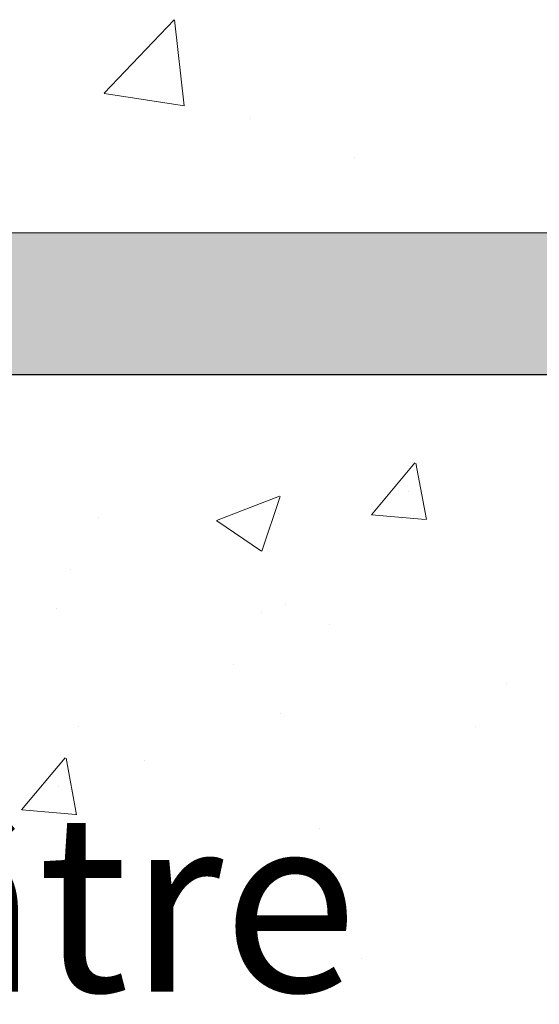
# Model space of a CAD drawing. Units: millimetres. Extents: x 15238 to 15535, y 4469 to 4686.
# Drawn here: x 15326 to 15333, y 4623 to 4637 of the extents above; entities that cross this region are included whole.
import ezdxf

# ---------------------------------------------------------------- set-up
doc = ezdxf.new("R2010")
doc.units = ezdxf.units.MM
doc.layers.get('0').update_dxf_attribs({"lineweight": 25})
for name, color, linetype, lineweight in [('Gipsp Sch', 253, 'Continuous', 5), ('Lienen MontagebÃƒÆ’Ã†’Ãƒ†’ÃƒÆ’‚Ãƒ‚Ã‚Â¼gel', 7, 'Continuous', 20), ('MontagebÃƒÆ’Ã†’Ãƒ†’ÃƒÆ’‚Ãƒ‚Ã‚Â¼gel Lienen', 255, 'Continuous', 0), ('Schrafur Montageb', 253, 'Continuous', 20)]:
    doc.layers.add(name, color=color, linetype=linetype, lineweight=lineweight)
doc.styles.add('Stil2', font='txt')

msp = doc.modelspace()

# ---------------------------------------------------------------- hatches: boundary and pattern name
at = {"layer": 'Schrafur Montageb'}
h = msp.add_hatch(color=256, dxfattribs=at)
h.dxf.hatch_style = 1
edge = h.paths.add_edge_path()
edge.add_line((15333.371, 4633.352), (15335.459, 4631.583))
edge.add_line((15335.459, 4631.583), (15310.039, 4631.583))
edge.add_line((15310.039, 4631.583), (15310.039, 4633.582))
edge.add_line((15310.039, 4633.582), (15333.477, 4633.582))
edge.add_arc((15333.478, 4633.442), 0.14, 90.5658, 219.9467)

# ---------------------------------------------------------------- linework, layer by layer
for q in [(15267.852, 4631.583), (15307.365, 4631.583)]:
    msp.add_line((15335.459, 4631.583), q)
at = {"layer": 'Gipsp Sch'}
for p, q in [((15327.043, 4635.547), (15328.032, 4636.578)), ((15328.173, 4635.367), (15328.033, 4636.574)), ((15327.046, 4635.541), (15328.176, 4635.366)), ((15329.103, 4635.183), (15329.103, 4635.183)), ((15330.566, 4634.646), (15330.566, 4634.646)), ((15330.805, 4629.617), (15331.417, 4630.346)), ((15330.805, 4629.617), (15331.417, 4630.346)), ((15331.579, 4629.548), (15331.432, 4630.344)), ((15331.579, 4629.548), (15331.432, 4630.344)), ((15328.625, 4629.535), (15329.514, 4629.876)), ((15328.625, 4629.535), (15329.514, 4629.876)), ((15329.262, 4629.105), (15329.52, 4629.872)), ((15329.262, 4629.105), (15329.52, 4629.872)), ((15331.326, 4629.939), (15331.326, 4629.939)), ((15331.326, 4629.939), (15331.326, 4629.939)), ((15330.808, 4629.615), (15331.567, 4629.549)), ((15330.808, 4629.615), (15331.567, 4629.549)), ((15326.969, 4629.577), (15326.969, 4629.577)), ((15326.969, 4629.577), (15326.969, 4629.577)), ((15328.629, 4629.531), (15329.261, 4629.105)), ((15328.629, 4629.531), (15329.261, 4629.105)), ((15326.578, 4628.848), (15326.578, 4628.848)), ((15326.578, 4628.848), (15326.578, 4628.848)), ((15329.592, 4628.351), (15329.592, 4628.351)), ((15329.592, 4628.351), (15329.592, 4628.351)), ((15326.375, 4628.292), (15326.375, 4628.292)), ((15326.375, 4628.292), (15326.375, 4628.292)), ((15329.259, 4628.236), (15329.259, 4628.236)), ((15329.259, 4628.236), (15329.259, 4628.236)), ((15330.214, 4628.076), (15330.214, 4628.076)), ((15330.214, 4628.076), (15330.214, 4628.076)), ((15328.868, 4627.507), (15328.868, 4627.507)), ((15328.868, 4627.507), (15328.868, 4627.507)), ((15332.708, 4627.246), (15332.708, 4627.246)), ((15332.708, 4627.246), (15332.708, 4627.246)), ((15332.708, 4627.246), (15332.708, 4627.246)), ((15332.708, 4627.246), (15332.708, 4627.246)), ((15329.529, 4626.827), (15329.529, 4626.827)), ((15329.529, 4626.827), (15329.529, 4626.827)), ((15326.689, 4626.638), (15326.689, 4626.638)), ((15326.689, 4626.638), (15326.689, 4626.638)), ((15332.27, 4626.645), (15332.27, 4626.645)), ((15332.27, 4626.645), (15332.27, 4626.645)), ((15332.27, 4626.645), (15332.27, 4626.645)), ((15332.27, 4626.645), (15332.27, 4626.645)), ((15325.884, 4625.468), (15326.496, 4626.197)), ((15325.884, 4625.468), (15326.496, 4626.197)), ((15326.658, 4625.399), (15326.511, 4626.195)), ((15326.658, 4625.399), (15326.511, 4626.195)), ((15327.618, 4626.166), (15327.618, 4626.166)), ((15327.618, 4626.166), (15327.618, 4626.166)), ((15326.405, 4625.79), (15326.405, 4625.79)), ((15326.405, 4625.79), (15326.405, 4625.79)), ((15325.887, 4625.466), (15326.646, 4625.4)), ((15325.887, 4625.466), (15326.646, 4625.4)), ((15330.075, 4625.211), (15330.075, 4625.211)), ((15330.075, 4625.211), (15330.075, 4625.211)), ((15329.684, 4624.482), (15329.684, 4624.482)), ((15329.684, 4624.482), (15329.684, 4624.482)), ((15330.059, 4623.849), (15330.059, 4623.849)), ((15330.059, 4623.849), (15330.059, 4623.849)), ((15330.661, 4623.378), (15330.661, 4623.378)), ((15330.661, 4623.378), (15330.661, 4623.378)), ((15330.661, 4623.378), (15330.661, 4623.378)), ((15330.661, 4623.378), (15330.661, 4623.378)), ((15327.996, 4622.954), (15327.996, 4622.954)), ((15327.996, 4622.954), (15327.996, 4622.954))]:
    msp.add_line(p, q, dxfattribs=at)
at = {"layer": 'Lienen MontagebÃƒÆ’Ã†’Ãƒ†’ÃƒÆ’‚Ãƒ‚Ã‚Â¼gel'}
for p, q in [((15310.039, 4633.582), (15333.477, 4633.582)), ((15335.459, 4631.583), (15310.039, 4631.583))]:
    msp.add_line(p, q, dxfattribs=at)
at = {"layer": 'MontagebÃƒÆ’Ã†’Ãƒ†’ÃƒÆ’‚Ãƒ‚Ã‚Â¼gel Lienen'}
for p, q in [((15310.039, 4633.582), (15333.477, 4633.582)), ((15335.459, 4631.583), (15307.365, 4631.583)), ((15335.459, 4631.583), (15310.039, 4631.583))]:
    msp.add_line(p, q, dxfattribs=at)
at = {"layer": 'MontagebÃƒÆ’Ã†’Ãƒ†’ÃƒÆ’‚Ãƒ‚Ã‚Â¼gel Lienen', "color": 0, "linetype": 'ByBlock', "lineweight": 15}
msp.add_line((15335.459, 4631.583), (15307.365, 4631.583), dxfattribs=at)

# ---------------------------------------------------------------- texts
at = {"insert": (15276.15, 4629.578), "char_height": 2.5, "width": 477.66189, "attachment_point": 1, "style": 'Stil2'}
msp.add_mtext('{\\fCalibri|b0|i0|c0|p34;1.Beplankung / Prima lastra\\P1.st plating / 1ère plaque de plâtre}', dxfattribs=at)

doc.saveas('drawing.dxf')
